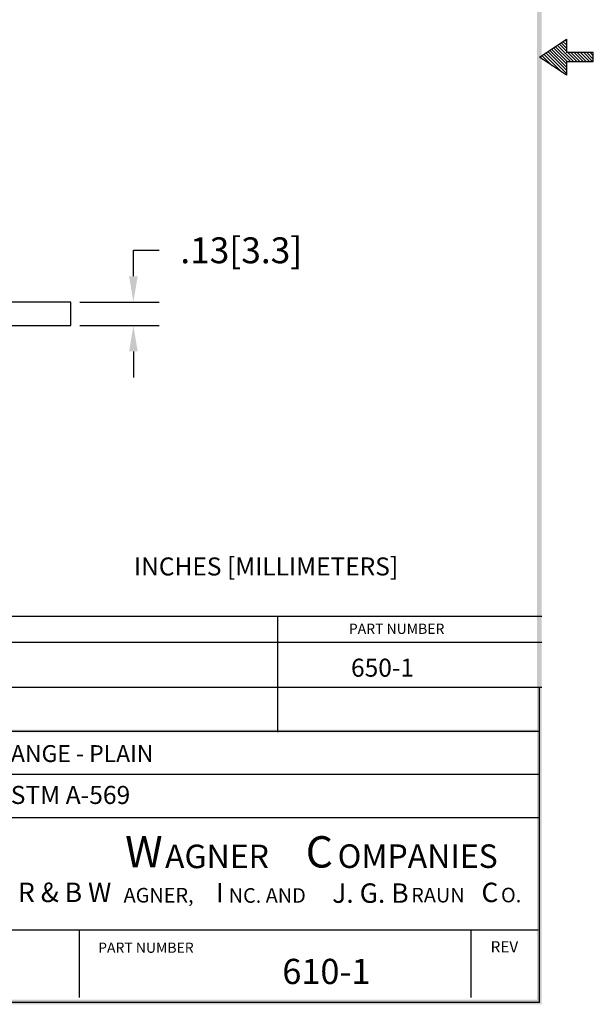
# Model space of a CAD drawing. Extents: x 1.3 to 9.7, y -1.5 to 9.3.
# Drawn here: x 6.5 to 9.7, y -1.4 to 4.1 of the extents above; entities that cross this region are included whole.
import ezdxf
from ezdxf.enums import TextEntityAlignment as Align

# ---------------------------------------------------------------- set-up
doc = ezdxf.new("R2010")
doc.units = 0
doc.header["$LTSCALE"] = 0.4
doc.header["$MEASUREMENT"] = 0
doc.layers.get('0').update_dxf_attribs({"linetype": 'CONTINUOUS'})
doc.layers.get('DEFPOINTS').update_dxf_attribs({"linetype": 'CONTINUOUS'})
doc.layers.add('DIM', color=1, linetype='CONTINUOUS')
doc.layers.add('OBJ', color=3, linetype='CONTINUOUS')
doc.styles.add('BAVWM$0$Garamond', font='GARA.TTF')
doc.styles.add('BAVWM$0$STANDARD', font='txt')
doc.styles.add('STD', font='txt')
doc.dimstyles.get("Standard").update_dxf_attribs({"dimtxt": 0.18, "dimasz": 0.18, "dimexe": 0.18, "dimexo": 0.0625, "dimgap": 0.09, "dimtad": 0, "dimtih": 1, "dimtoh": 1, "dimdec": 4, "dimzin": 0, "dimdsep": 46, "dimtxsty": 'STANDARD', "dimcen": 0.09, "dimadec": 0, "dimazin": 0, "dimtfac": 1, "dimtdec": 4, "dimtofl": 0, "dimtmove": 0, "dimatfit": 3, "dimfxl": 1, "dimtolj": 1, "dimtzin": 0, "dimarcsym": 0})

# ---------------------------------------------------------------- blocks, each defined once
blk = doc.blocks.new('*D3')
at = {"color": 0, "linetype": 'ByBlock'}
for p, q in [((7.1364, 2.9859), (7.1364, 3.1299)), ((7.1364, 3.1299), (7.2804, 3.1299)), ((6.8386, 2.8419), (7.2804, 2.8419)), ((6.8386, 2.7119), (7.2804, 2.7119)), ((7.1364, 2.5679), (7.1364, 2.4239))]:
    blk.add_line(p, q, dxfattribs=at)
for points in [[(7.1124, 2.9859), (7.1604, 2.9859), (7.1364, 2.8419)], [(7.1124, 2.5679), (7.1604, 2.5679), (7.1364, 2.7119)]]:
    blk.add_solid(points, dxfattribs=at)
at = {"layer": 'DEFPOINTS', "color": 0, "linetype": 'ByBlock'}
for p in [(6.7886, 2.8419), (7.1364, 2.8419), (6.7886, 2.7119)]:
    blk.add_point(p, dxfattribs=at)
at = {"color": 0, "linetype": 'ByBlock', "insert": (7.7364, 3.1299), "char_height": 0.144, "attachment_point": 5}
blk.add_mtext('\\A1;.13[3.3]', dxfattribs=at)
blk = doc.blocks.new('BAVWM')
at = {"color": 7}
for p, q in [((9.3799, 5.8904), (9.5299, 5.9904)), ((9.5299, 5.9233), (9.4896, 5.9636)), ((9.5299, 5.941), (9.5002, 5.9707)), ((9.5299, 5.9587), (9.5108, 5.9777)), ((9.5299, 5.9764), (9.5215, 5.9848)), ((9.5299, 5.9904), (9.5299, 5.9154)), ((9.5299, 5.7996), (9.4154, 5.9141)), ((9.5299, 5.8173), (9.426, 5.9212)), ((9.5299, 5.835), (9.4366, 5.9282)), ((9.5299, 5.8526), (9.4472, 5.9353)), ((9.5348, 5.8654), (9.4578, 5.9424)), ((9.5524, 5.8654), (9.4684, 5.9494)), ((9.5701, 5.8654), (9.479, 5.9565)), ((9.6799, 5.9154), (9.5299, 5.9154)), ((9.5878, 5.8654), (9.5378, 5.9154)), ((9.6055, 5.8654), (9.5555, 5.9154)), ((9.6232, 5.8654), (9.5732, 5.9154)), ((9.6408, 5.8654), (9.5908, 5.9154)), ((9.6585, 5.8654), (9.6085, 5.9154)), ((9.6762, 5.8654), (9.6262, 5.9154)), ((9.6799, 5.8794), (9.6439, 5.9154)), ((9.6799, 5.8971), (9.6615, 5.9154)), ((9.6799, 5.9148), (9.6792, 5.9154)), ((9.6799, 5.8654), (9.6799, 5.9154)), ((9.5299, 5.7904), (9.3799, 5.8904)), ((9.3983, 5.8781), (9.3836, 5.8929)), ((9.4514, 5.8427), (9.3942, 5.8999)), ((9.5044, 5.8074), (9.4048, 5.907)), ((9.5299, 5.8654), (9.6799, 5.8654)), ((9.5299, 5.8654), (9.5299, 5.7904)), ((9.3799, 0.6404), (9.3799, 2.3904)), ((5.1228, 1.0411), (9.3728, 1.0411)), ((6.8228, 0.6661), (6.8228, 1.0411)), ((8.9978, 1.0411), (8.9978, 0.6661)), ((3.1299, 0.6404), (9.3799, 0.6404))]:
    blk.add_line(p, q, dxfattribs=at)
for p, q in [((4.2136, 2.7852), (9.3938, 2.7852)), ((7.926, 2.1394), (7.926, 2.7852)), ((4.2136, 2.6394), (9.3938, 2.6394)), ((4.2136, 2.3894), (9.3938, 2.3894)), ((3.9371, 2.1461), (9.383, 2.1461)), ((3.9371, 1.9061), (9.383, 1.9061)), ((5.1228, 1.6661), (9.383, 1.6661))]:
    blk.add_line(p, q)
for points in [[(9.3674, 0.6529), (9.3924, 0.6279), (9.3674, 11.1279), (9.3924, 11.1529)], [(1.6424, 0.6529), (1.6174, 0.6279), (9.3674, 0.6529), (9.3924, 0.6279)]]:
    blk.add_trace(points, dxfattribs=at)
blk.add_trace([(3.9303, 2.1529), (3.9438, 2.1394), (9.383, 2.1529), (9.383, 2.1394)])
for s, height, style, p in [('PART NUMBER', 0.056955, 'BAVWM$0$STANDARD', (8.3202, 2.6858)), ('W', 0.1742, 'BAVWM$0$Garamond', (7.0759, 1.3881)), ('C', 0.1742, 'BAVWM$0$Garamond', (8.08, 1.3877)), ('AGNER', 0.13066, 'BAVWM$0$Garamond', (7.2976, 1.3845)), ('OMPANIES', 0.13066, 'BAVWM$0$Garamond', (8.2577, 1.3856)), ('R & B W', 0.10803, 'BAVWM$0$Garamond', (6.48, 1.1959)), ('AGNER, ', 0.08102, 'BAVWM$0$Garamond', (7.0673, 1.1935)), ('I', 0.108, 'BAVWM$0$Garamond', (7.5808, 1.1938)), ('NC. AND', 0.08102, 'BAVWM$0$Garamond', (7.6518, 1.1921)), ('J. G. B', 0.10803, 'BAVWM$0$Garamond', (8.2275, 1.1917)), ('RAUN ', 0.08102, 'BAVWM$0$Garamond', (8.6669, 1.194)), ('C', 0.108, 'BAVWM$0$Garamond', (9.0575, 1.1958)), ('O.', 0.08102, 'BAVWM$0$Garamond', (9.1663, 1.1946)), ('PART NUMBER', 0.056955, 'BAVWM$0$STANDARD', (6.9258, 0.9141))]:
    blk.add_text(s, height=height, dxfattribs=dict(style=style)).set_placement(p)
at = {"color": 7, "style": 'BAVWM$0$STANDARD'}
blk.add_text('REV', height=0.0625, dxfattribs=at).set_placement((9.1853, 0.9161), align=Align.CENTER)

msp = doc.modelspace()

# ---------------------------------------------------------------- linework, layer by layer
at = {"layer": 'OBJ', "color": 7}
for p, q in [((6.7886, 2.5311), (3.5386, 2.5311)), ((6.7886, 2.4011), (6.7886, 2.5311)), ((3.5386, 2.4011), (6.7886, 2.4011))]:
    msp.add_line(p, q, dxfattribs=at)

# ---------------------------------------------------------------- block references
at = {"color": 7}
msp.add_blockref('BAVWM', (0.0146, -1.9981), dxfattribs=at)

# ---------------------------------------------------------------- texts
at = {"layer": 'DIM', "color": 7, "style": 'STD'}
for s, height, p in [('INCHES [MILLIMETERS]', 0.1, (7.1395, 1.0125)), ('650-1', 0.1, (8.3468, 0.45)), ('1/2" PIPE FLAT BASE FLANGE - PLAIN', 0.093594, (5.0681, -0.0239)), ('10 GA. HRP&O STEEL  ASTM A-569', 0.100422, (4.9819, -0.2572)), ('610-1', 0.14, (7.9646, -1.2576))]:
    msp.add_text(s, height=height, dxfattribs=at).set_placement(p)

# ---------------------------------------------------------------- dimensions: what is measured, and where the dimension line sits
at = {"layer": 'DIM', "color": 7}
dim = msp.add_linear_dim(base=(7.1364, 2.5311), p1=(6.7886, 2.4011), p2=(6.7886, 2.5311), angle=90, dimstyle='STANDARD', override={"dimscale": 0.8, "dimdec": 2, "dimzin": 4}, dxfattribs=at)
dim.commit()
dim.dimension.update_dxf_attribs({"geometry": '*D3', "text_midpoint": (7.7364, 2.8191), "insert": (0, -0.3108)})

doc.saveas('drawing.dxf')
